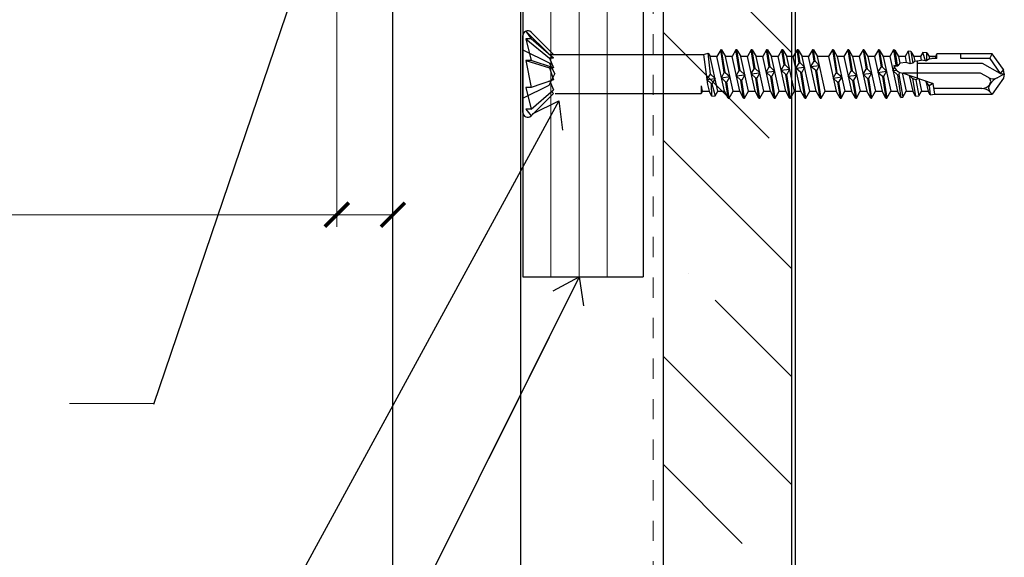
# Model space of a CAD drawing. Units: inches. Extents: x -63 to 126, y 0 to 91.
# Drawn here: x 42 to 47, y 12 to 15 of the extents above; entities that cross this region are included whole.
import ezdxf

# ---------------------------------------------------------------- set-up
doc = ezdxf.new("R2010")
doc.units = ezdxf.units.IN
doc.header["$LTSCALE"] = 0.01
doc.header["$MEASUREMENT"] = 0
doc.linetypes.add('DASHED', pattern=[19.05, 12.7, -6.35])
doc.linetypes.add('HIDDEN2', pattern=[0.1875, 0.125, -0.0625])
doc.layers.get('Defpoints').update_dxf_attribs({"color": 121})
for name, color, linetype in [('CERACLAD-DIMENSION', 1, 'Continuous'), ('CERACLAD-HATCH-MED', 3, 'Continuous'), ('CERACLAD-LIGHT-CONTINUOUS', 5, 'Continuous'), ('CERACLAD-MEDIUM-LINE', 3, 'Continuous'), ('CERACLAD-PRODUCT-CUT', 6, 'Continuous'), ('CERACLAD-TXT-NOTES', 2, 'Continuous'), ('CERACLAD-X-LIGHT-LINE', 9, 'Continuous'), ('CERACLAD-X-LIGHT-LINE-HIDDEN2', 9, 'HIDDEN2')]:
    doc.layers.add(name, color=color, linetype=linetype)
doc.styles.add('KCADDIMSTANDARD', font='txt.shx', dxfattribs={"bigfont": 'bigfont.shx'})
doc.dimstyles.get("Standard").update_dxf_attribs({"dimtxt": 0.18, "dimasz": 0.18, "dimexe": 0.18, "dimexo": 0.0625, "dimgap": 0.09, "dimtad": 0, "dimtih": 1, "dimtoh": 1, "dimdec": 4, "dimzin": 0, "dimdsep": 46, "dimtxsty": 'Standard', "dimcen": 0.09, "dimadec": 0, "dimazin": 0, "dimtfac": 1, "dimtdec": 4, "dimtofl": 0, "dimtmove": 0, "dimatfit": 3, "dimfxl": 1, "dimtolj": 1, "dimtzin": 0, "dimarcsym": 0})

# ---------------------------------------------------------------- blocks, each defined once
blk = doc.blocks.new('_ARCHTICK')
at = {"color": 0, "linetype": 'ByBlock', "const_width": 0.15}
blk.add_lwpolyline([(-0.5, -0.5), (0.5, 0.5)], dxfattribs=at)
blk = doc.blocks.new('*D191')
at = {"layer": 'CERACLAD-DIMENSION', "linetype": 'Continuous', "lineweight": 20, "transparency": 16777216}
for p, q in [((1105.97, 448.51), (1068.88, 448.51)), ((1071.88, 448.51), (1071.88, 417.41)), ((1082.64, 417.41), (1068.88, 417.41)), ((1071.88, 417.41), (1071.88, 360.74))]:
    blk.add_line(p, q, dxfattribs=at)
at = {"layer": 'Defpoints', "color": 0, "linetype": 'Continuous', "transparency": 16777216}
for p in [(1071.88, 448.51), (1111.97, 448.51), (1088.64, 417.41)]:
    blk.add_point(p, dxfattribs=at)
at = {"layer": 'CERACLAD-DIMENSION', "linetype": 'Continuous', "lineweight": 20, "transparency": 16777216, "xscale": 3, "yscale": 3, "zscale": 3}
for p, rotation in [((1071.88, 448.51), 90), ((1071.88, 417.41), 270)]:
    blk.add_blockref('_ARCHTICK', p, dxfattribs=dict(at, rotation=rotation))
at = {"layer": 'CERACLAD-DIMENSION', "linetype": 'Continuous', "lineweight": 13, "transparency": 16777216, "insert": (1065.13, 387.49), "char_height": 7.5, "attachment_point": 5, "rotation": 90, "style": 'KCADDIMSTANDARD'}
blk.add_mtext('\\A1;1"(25mm)', dxfattribs=at)
blk = doc.blocks.new('*D154')
at = {"layer": 'CERACLAD-DIMENSION', "lineweight": 13, "transparency": 16777216}
for p, q in [((1114.13, 421.39), (1114.13, 345.91)), ((1121.16, 391.61), (1121.16, 345.91)), ((1114.13, 347.41), (1008.35, 347.41)), ((1121.16, 347.41), (1114.13, 347.41))]:
    blk.add_line(p, q, dxfattribs=at)
at = {"layer": 'Defpoints', "color": 0, "transparency": 16777216}
for p in [(1114.13, 424.39), (1121.16, 394.61), (1114.13, 347.41)]:
    blk.add_point(p, dxfattribs=at)
at = {"layer": 'CERACLAD-DIMENSION', "lineweight": 13, "transparency": 16777216, "xscale": 3, "yscale": 3, "zscale": 3, "rotation": 180}
blk.add_blockref('_ARCHTICK', (1114.13, 347.41), dxfattribs=at)
at = {"layer": 'CERACLAD-DIMENSION', "lineweight": 13, "transparency": 16777216, "xscale": 3, "yscale": 3, "zscale": 3}
blk.add_blockref('_ARCHTICK', (1121.16, 347.41), dxfattribs=at)
at = {"layer": 'CERACLAD-DIMENSION', "lineweight": 13, "transparency": 16777216, "insert": (1042.35, 352.66), "char_height": 7.5, "attachment_point": 5, "style": 'KCADDIMSTANDARD'}
blk.add_mtext('\\A1;9/32"(7mm)', dxfattribs=at)
blk = doc.blocks.new('KCAD_OPEN')
at = {"color": 0, "linetype": 'Continuous', "lineweight": -2}
for q in [(-1, 0.158384), (-1, 0), (-1, -0.158384)]:
    blk.add_line((0, 0), q, dxfattribs=at)
blk = doc.blocks.new('Fill-tech-ALL-DETAILS_Wood_Ply_H')
at = {"layer": 'CERACLAD-HATCH-MED', "linetype": 'Continuous', "lineweight": 15}
h = blk.add_hatch(dxfattribs=at)
h.set_pattern_fill('ANSI35', color=256, scale=3.015218, angle=-90)
h.set_pattern_definition([(315, (846.737, -201.484), (13.5387, 13.5387), []), (315, (846.737, -215.022), (13.5387, 13.5387), [23.9333, -4.78666, 0, -4.78666])])
h.paths.add_polyline_path([(1171.12037, 159.21239), (1171.12037, 715.70094), (1155.0392, 715.70094), (1155.0392, 159.21239)])
at = {"layer": 'CERACLAD-LIGHT-CONTINUOUS'}
blk.add_line((1171.58853, 159.41967), (1171.58853, 715.70094), dxfattribs=at)
at = {"layer": 'CERACLAD-MEDIUM-LINE'}
for p, q in [((1155.0392, 159.21239), (1155.0392, 715.70094)), ((1171.12037, 159.21239), (1171.12037, 715.70094)), ((1137.44078, 440.12257), (1137.44078, 339.61529)), ((1152.51688, 440.12257), (1152.51688, 339.61529)), ((1137.44078, 339.61529), (1152.51688, 339.61529))]:
    blk.add_line(p, q, dxfattribs=at)
at = {"layer": 'CERACLAD-MEDIUM-LINE', "lineweight": 5}
for p, q in [((1140.95854, 440.12257), (1140.95854, 339.61529)), ((1144.47629, 440.12257), (1144.47629, 339.61529)), ((1147.99405, 440.12257), (1147.99405, 339.61529))]:
    blk.add_line(p, q, dxfattribs=at)
at = {"layer": 'CERACLAD-PRODUCT-CUT'}
for p, q in [((1121.16347, 158.21239), (1121.16347, 441.44003)), ((1137.16347, 158.21239), (1137.16347, 441.44003))]:
    blk.add_line(p, q, dxfattribs=at)
at = {"layer": 'CERACLAD-TXT-NOTES', "lineweight": 5}
blk.add_lwpolyline([(1091.15352, 323.7351), (1080.65056, 323.7351)], dxfattribs=at)
at = {"layer": 'CERACLAD-X-LIGHT-LINE', "ltscale": 0.5}
for p, q in [((1137.82358, 370.42812), (1140.77301, 367.47869)), ((1137.82358, 370.42812), (1138.47024, 369.43324)), ((1138.47025, 370.29315), (1141.28471, 367.47869)), ((1137.44078, 360.21804), (1137.44078, 369.86674)), ((1137.82358, 369.43325), (1140.77302, 367.0134)), ((1137.82358, 369.43324), (1138.47024, 366.71955)), ((1138.47024, 369.43324), (1137.82358, 369.43324)), ((1141.28471, 367.01339), (1138.47024, 369.43324)), ((1137.44079, 368.05761), (1140.71862, 366.42336)), ((1160.08401, 367.47868), (1160.66196, 367.63547)), ((1160.66196, 367.63548), (1160.90568, 367.21335)), ((1160.94936, 365.00902), (1160.66197, 367.63547)), ((1162.21532, 368.05761), (1161.72788, 367.21335)), ((1162.66556, 365.22586), (1162.21532, 368.0576)), ((1162.33593, 368.0576), (1162.21532, 368.0576)), ((1162.7838, 365.2408), (1162.33592, 368.05761)), ((1162.33593, 368.05761), (1162.82336, 367.21335)), ((1164.133, 368.05761), (1163.64556, 367.21335)), ((1164.54548, 365.46338), (1164.13299, 368.05761)), ((1164.2536, 368.0576), (1164.133, 368.0576)), ((1164.2536, 368.05761), (1164.74104, 367.21335)), ((1164.66372, 365.47832), (1164.25361, 368.05761)), ((1166.05067, 368.05761), (1165.56324, 367.21335)), ((1166.42539, 365.70091), (1166.05067, 368.0576)), ((1166.17129, 368.0576), (1166.05068, 368.0576)), ((1166.54362, 365.71584), (1166.17128, 368.05761)), ((1166.17128, 368.05761), (1166.65872, 367.21335)), ((1167.96835, 368.0576), (1167.48092, 367.21335)), ((1168.08896, 368.0576), (1167.96835, 368.0576)), ((1168.30531, 365.93843), (1167.96836, 368.0576)), ((1168.08896, 368.05761), (1168.57639, 367.21335)), ((1168.42353, 365.95337), (1168.08896, 368.0576)), ((1169.88603, 368.05761), (1169.3986, 367.21335)), ((1170.18522, 366.17595), (1169.88603, 368.05761)), ((1170.00664, 368.0576), (1169.88604, 368.0576)), ((1170.30344, 366.19089), (1170.00664, 368.05761)), ((1170.00664, 368.05761), (1170.49408, 367.21335)), ((1171.80371, 368.05761), (1171.31628, 367.21335)), ((1172.06513, 366.41348), (1171.80371, 368.05761)), ((1171.92432, 368.0576), (1171.80371, 368.0576)), ((1172.18336, 366.42842), (1171.92432, 368.05761)), ((1171.92432, 368.05761), (1172.41175, 367.21335)), ((1173.72139, 368.05761), (1173.23396, 367.21335)), ((1173.94504, 366.651), (1173.72139, 368.05761)), ((1173.842, 368.0576), (1173.72139, 368.0576)), ((1174.06327, 366.66594), (1173.842, 368.05761)), ((1173.842, 368.05761), (1174.32943, 367.21335)), ((1176.21303, 368.05761), (1175.72559, 367.21335)), ((1176.21303, 368.05761), (1176.66883, 365.19092)), ((1176.33363, 368.0576), (1176.21303, 368.0576)), ((1176.33364, 368.05761), (1176.78706, 365.20586)), ((1176.33364, 368.05761), (1176.82107, 367.21335)), ((1178.13071, 368.0576), (1177.64327, 367.21335)), ((1178.13071, 368.05761), (1178.54874, 365.42845)), ((1178.25132, 368.0576), (1178.13071, 368.0576)), ((1178.25132, 368.05761), (1178.66698, 365.44339)), ((1178.25132, 368.05761), (1178.73875, 367.21335)), ((1180.04839, 368.05761), (1179.56095, 367.21334)), ((1180.04839, 368.05761), (1180.42866, 365.66597)), ((1180.16899, 368.0576), (1180.04839, 368.0576)), ((1180.169, 368.05761), (1180.54689, 365.68091)), ((1180.169, 368.05761), (1180.65643, 367.21335)), ((1181.96607, 368.05761), (1181.47863, 367.21335)), ((1181.96607, 368.05761), (1182.30857, 365.9035)), ((1182.08668, 368.0576), (1181.96607, 368.0576)), ((1182.08668, 368.05761), (1182.42681, 365.91843)), ((1182.08668, 368.05761), (1182.57411, 367.21335)), ((1183.88333, 368.05688), (1183.39631, 367.21335)), ((1184.01135, 368.0455), (1183.88332, 368.05688)), ((1183.88333, 368.05688), (1184.17732, 366.13961)), ((1184.01134, 368.0455), (1184.33356, 366.15935)), ((1184.01134, 368.0455), (1184.49179, 367.21335)), ((1185.70739, 367.89474), (1185.31399, 367.21334)), ((1186.03276, 367.86581), (1185.70739, 367.89474)), ((1185.7074, 367.89474), (1185.96256, 366.32138)), ((1186.03276, 367.86582), (1186.30193, 366.38589)), ((1186.03276, 367.86581), (1186.40947, 367.21334)), ((1187.53146, 367.7326), (1187.23167, 367.21335)), ((1187.88032, 366.68591), (1187.53146, 367.7326)), ((1188.05418, 367.68614), (1187.53146, 367.7326)), ((1188.0376, 366.71581), (1188.05418, 367.68614)), ((1188.05417, 367.68614), (1188.32714, 367.21335)), ((1189.14935, 367.21334), (1189.30254, 367.57517)), ((1189.30254, 367.57517), (1189.18621, 367.04641)), ((1196.232, 367.57517), (1189.29531, 367.57517)), ((1189.30254, 366.97212), (1189.30254, 367.57517)), ((1192.31776, 366.97212), (1192.31776, 367.57517)), ((1195.91808, 366.97214), (1196.232, 367.57518)), ((1197.62454, 365.58642), (1196.232, 367.57517)), ((1137.82358, 366.71955), (1140.77301, 365.79525)), ((1138.47024, 366.71955), (1137.82358, 366.71955)), ((1137.82358, 366.71954), (1138.47024, 363.36523)), ((1141.28471, 365.79525), (1138.47025, 366.71955)), ((1140.71862, 366.42336), (1141.45289, 365.04239)), ((1140.77301, 367.47869), (1148.67933, 367.47869)), ((1140.77301, 367.47868), (1141.28471, 367.01339)), ((1141.28471, 367.01339), (1140.77301, 367.01339)), ((1140.77302, 367.0134), (1141.28472, 365.79525)), ((1148.6687, 367.47869), (1160.084, 367.47869)), ((1160.084, 367.47869), (1160.57761, 363.73827)), ((1161.86453, 362.87143), (1160.90569, 367.21335)), ((1161.72789, 367.21335), (1160.90569, 367.21335)), ((1162.68672, 362.87143), (1161.72788, 367.21335)), ((1163.7822, 362.87143), (1162.82336, 367.21335)), ((1163.64556, 367.21335), (1162.82336, 367.21335)), ((1164.6044, 362.87143), (1163.64556, 367.21335)), ((1165.69988, 362.87143), (1164.74105, 367.21335)), ((1165.56324, 367.21335), (1164.74105, 367.21335)), ((1166.52208, 362.87143), (1165.56324, 367.21335)), ((1167.61756, 362.87143), (1166.65872, 367.21335)), ((1167.48092, 367.21335), (1166.65872, 367.21335)), ((1168.43976, 362.87143), (1167.48092, 367.21335)), ((1169.53523, 362.87143), (1168.57639, 367.21335)), ((1169.39859, 367.21335), (1168.57639, 367.21335)), ((1170.35744, 362.87143), (1169.3986, 367.21335)), ((1171.45292, 362.87143), (1170.49408, 367.21335)), ((1171.31628, 367.21335), (1170.49408, 367.21335)), ((1172.27512, 362.87143), (1171.31628, 367.21335)), ((1171.63904, 365.75179), (1172.06513, 366.41347)), ((1172.06513, 366.41347), (1172.18337, 366.42842)), ((1172.18336, 366.42842), (1172.70478, 365.88646)), ((1173.37059, 362.87143), (1172.41175, 367.21335)), ((1173.23395, 367.21335), (1172.41175, 367.21335)), ((1174.19279, 362.87143), (1173.23395, 367.21335)), ((1173.50466, 365.98752), (1173.94504, 366.651)), ((1173.94504, 366.651), (1174.06327, 366.66594)), ((1174.06328, 366.66594), (1174.5704, 366.12217)), ((1175.56866, 367.21335), (1174.32943, 367.21335)), ((1175.28827, 362.87143), (1174.32944, 367.21335)), ((1175.72559, 367.21335), (1175.57242, 367.21335)), ((1175.72559, 367.21334), (1176.68443, 362.87143)), ((1177.64327, 367.21335), (1176.82107, 367.21335)), ((1176.82107, 367.21335), (1177.77991, 362.87143)), ((1177.64327, 367.21335), (1178.60211, 362.87143)), ((1178.73875, 367.21335), (1179.69759, 362.87143)), ((1179.56095, 367.21335), (1178.73875, 367.21335)), ((1179.56095, 367.21335), (1180.51979, 362.87143)), ((1181.47863, 367.21335), (1180.65643, 367.21335)), ((1180.65643, 367.21335), (1181.61527, 362.87143)), ((1181.47863, 367.21335), (1182.43747, 362.87143)), ((1182.57411, 367.21335), (1183.53295, 362.87143)), ((1183.39631, 367.21335), (1182.57411, 367.21335)), ((1183.39631, 367.21335), (1184.35515, 362.87143)), ((1184.67554, 366.38127), (1184.41087, 366.07714)), ((1185.31398, 367.21335), (1184.49178, 367.21335)), ((1184.49179, 367.21335), (1184.67554, 366.38126)), ((1185.47181, 366.49868), (1184.67554, 366.38127)), ((1185.31399, 367.21335), (1185.47181, 366.49868)), ((1185.96256, 366.32138), (1185.47181, 366.49868)), ((1186.30193, 366.38589), (1185.96256, 366.32138)), ((1186.53275, 366.65513), (1186.30193, 366.38589)), ((1187.23167, 367.21335), (1186.40947, 367.21335)), ((1186.40947, 367.21335), (1186.53274, 366.65513)), ((1186.53274, 366.65513), (1187.329, 366.77254)), ((1186.89037, 364.50411), (1186.89037, 366.70786)), ((1195.02944, 366.36908), (1186.89037, 366.36908)), ((1187.23167, 367.21335), (1187.32901, 366.77254)), ((1187.88032, 366.68591), (1187.32901, 366.77255)), ((1187.88032, 366.68591), (1188.0376, 366.71581)), ((1188.38994, 366.92898), (1188.03759, 366.7158)), ((1188.32714, 367.21335), (1188.38994, 366.92898)), ((1189.14934, 367.21335), (1188.32714, 367.21335)), ((1188.38994, 366.92898), (1189.18621, 367.0464)), ((1189.30254, 366.97212), (1188.68252, 366.97212)), ((1189.18621, 367.0464), (1189.14935, 367.21335)), ((1195.91808, 366.97212), (1192.31776, 366.97212)), ((1197.2299, 365.09865), (1195.02945, 366.36909)), ((1195.91808, 366.97213), (1197.2299, 365.09865)), ((1140.77301, 365.79525), (1141.28471, 364.28953)), ((1141.28471, 365.79524), (1140.77301, 365.79524)), ((1162.31092, 364.57321), (1162.66557, 365.22585)), ((1162.66557, 365.22586), (1162.7838, 365.2408)), ((1162.7838, 365.2408), (1163.37666, 364.70787)), ((1164.17654, 364.80893), (1164.54548, 365.46338)), ((1164.54548, 365.46338), (1164.66371, 365.47832)), ((1164.66371, 365.47832), (1165.24228, 364.94358)), ((1166.04216, 365.04465), (1166.42539, 365.70091)), ((1166.04216, 365.04465), (1167.1079, 365.1793)), ((1166.42539, 365.70091), (1166.54362, 365.71585)), ((1166.54363, 365.71585), (1167.10791, 365.1793)), ((1167.1079, 365.1793), (1166.73311, 364.52411)), ((1167.90778, 365.28036), (1168.97353, 365.41502)), ((1168.49479, 364.74669), (1167.90778, 365.28036)), ((1167.90779, 365.28036), (1168.30531, 365.93842)), ((1168.3053, 365.93843), (1168.42354, 365.95337)), ((1168.42354, 365.95337), (1168.97353, 365.41502)), ((1168.97353, 365.41502), (1168.61302, 364.76163)), ((1169.77341, 365.51608), (1170.18522, 366.17596)), ((1169.77341, 365.51608), (1170.83916, 365.65074)), ((1170.3747, 364.98421), (1169.77341, 365.51608)), ((1170.18522, 366.17595), (1170.30345, 366.19089)), ((1170.30345, 366.19089), (1170.83915, 365.65074)), ((1170.83915, 365.65074), (1170.49293, 364.99915)), ((1171.63903, 365.7518), (1172.70478, 365.88645)), ((1172.25462, 365.22174), (1171.63904, 365.7518)), ((1172.76255, 362.02717), (1172.25461, 365.22174)), ((1172.37285, 365.23668), (1172.25462, 365.22174)), ((1172.88315, 362.02717), (1172.37284, 365.23668)), ((1172.70478, 365.88646), (1172.37285, 365.23668)), ((1173.50466, 365.98752), (1174.5704, 366.12217)), ((1174.13453, 365.45926), (1173.50466, 365.98752)), ((1174.25277, 365.4742), (1174.13453, 365.45926)), ((1174.68024, 362.02717), (1174.13453, 365.45927)), ((1174.5704, 366.12217), (1174.25276, 365.4742)), ((1174.80084, 362.02717), (1174.25276, 365.4742)), ((1176.31628, 364.53854), (1176.66883, 365.19093)), ((1176.66883, 365.19093), (1176.78707, 365.20587)), ((1176.78707, 365.20586), (1177.38202, 364.6732)), ((1178.1819, 364.77426), (1178.54874, 365.42845)), ((1178.54874, 365.42845), (1178.66698, 365.44339)), ((1178.66698, 365.44339), (1179.24765, 364.90892)), ((1180.04753, 365.00998), (1180.42866, 365.66597)), ((1180.04753, 365.00998), (1181.11327, 365.14464)), ((1180.42865, 365.66597), (1180.5469, 365.68091)), ((1180.54689, 365.68091), (1181.11327, 365.14463)), ((1181.11327, 365.14464), (1180.73637, 364.48918)), ((1181.91315, 365.2457), (1182.30857, 365.9035)), ((1181.91315, 365.24569), (1182.9789, 365.38035)), ((1182.49805, 364.71176), (1181.91315, 365.24569)), ((1182.30857, 365.9035), (1182.42681, 365.91843)), ((1182.4268, 365.91843), (1182.97889, 365.38035)), ((1182.9789, 365.38035), (1182.61629, 364.7267)), ((1183.77877, 365.48141), (1184.20928, 365.53581)), ((1183.77877, 365.48142), (1184.36018, 364.94704)), ((1183.77878, 365.48142), (1183.99673, 365.84137)), ((1184.10756, 366.0244), (1183.90392, 366.1072)), ((1184.10755, 366.0244), (1184.41087, 366.07715)), ((1184.10756, 366.02441), (1184.17732, 366.13961)), ((1184.17731, 366.13961), (1184.33356, 366.15935)), ((1184.33356, 366.15935), (1184.41087, 366.07714)), ((1184.53685, 364.96935), (1184.66434, 365.23734)), ((1184.94281, 365.17097), (1188.85027, 363.83303)), ((1184.94282, 365.17097), (1185.45063, 362.87143)), ((1194.77824, 365.16299), (1185.08124, 365.16299)), ((1195.75383, 364.59975), (1194.77824, 365.163)), ((1197.62454, 365.58642), (1197.2299, 365.09865)), ((1197.2299, 365.09865), (1197.74515, 365.04239)), ((1197.74515, 365.04239), (1197.62454, 365.58642)), ((1141.28471, 364.28953), (1138.47024, 363.36523)), ((1140.71862, 363.66142), (1141.45289, 365.04239)), ((1140.83505, 364.14186), (1141.28472, 363.07139)), ((1160.49766, 364.34411), (1160.94936, 365.00902)), ((1160.49767, 364.34411), (1161.51103, 364.47214)), ((1161.0774, 363.80952), (1160.49767, 364.34411)), ((1160.94935, 365.00901), (1161.51103, 364.47214)), ((1161.51103, 364.47215), (1161.08725, 363.81076)), ((1162.31091, 364.57321), (1163.37666, 364.70786)), ((1162.85505, 364.03412), (1162.31091, 364.57321)), ((1162.97329, 364.04906), (1162.85505, 364.03412)), ((1163.17415, 362.02718), (1162.85505, 364.03412)), ((1163.37665, 364.70786), (1162.97328, 364.04906)), ((1163.29477, 362.02717), (1162.97328, 364.04906)), ((1164.17654, 364.80893), (1165.24228, 364.94359)), ((1164.73496, 364.27165), (1164.17654, 364.80893)), ((1164.8532, 364.28659), (1164.73496, 364.27165)), ((1165.09184, 362.02717), (1164.73496, 364.27165)), ((1165.24228, 364.94359), (1164.8532, 364.28659)), ((1165.21244, 362.02717), (1164.8532, 364.28658)), ((1166.61488, 364.50917), (1166.04216, 365.04465)), ((1166.73311, 364.52411), (1166.61487, 364.50917)), ((1167.00951, 362.02717), (1166.61488, 364.50917)), ((1167.13012, 362.02717), (1166.73311, 364.52411)), ((1168.61302, 364.76163), (1168.49479, 364.7467)), ((1168.9272, 362.02717), (1168.49479, 364.74669)), ((1169.0478, 362.02717), (1168.61302, 364.76163)), ((1170.49294, 364.99916), (1170.3747, 364.98422)), ((1170.84487, 362.02717), (1170.3747, 364.98422)), ((1170.96548, 362.02717), (1170.49293, 364.99916)), ((1176.31628, 364.53854), (1177.38202, 364.6732)), ((1176.85832, 363.99919), (1176.31628, 364.53854)), ((1176.97655, 364.01413), (1176.85832, 363.99919)), ((1176.85832, 363.99919), (1177.17187, 362.02717)), ((1177.38202, 364.67319), (1176.97655, 364.01412)), ((1176.97655, 364.01413), (1177.29248, 362.02717)), ((1178.1819, 364.77426), (1179.24765, 364.90892)), ((1178.73823, 364.23671), (1178.18191, 364.77426)), ((1178.85647, 364.25165), (1178.73823, 364.23671)), ((1178.73823, 364.23671), (1179.08955, 362.02717)), ((1179.24765, 364.90892), (1178.85646, 364.25166)), ((1178.85646, 364.25165), (1179.21015, 362.02717)), ((1180.61815, 364.47424), (1180.04753, 365.00998)), ((1180.73638, 364.48918), (1180.61814, 364.47424)), ((1180.61814, 364.47423), (1181.00722, 362.02717)), ((1180.73637, 364.48917), (1181.12783, 362.02717)), ((1182.61629, 364.7267), (1182.49805, 364.71176)), ((1182.49805, 364.71176), (1182.9249, 362.02717)), ((1182.61629, 364.7267), (1183.04552, 362.02717)), ((1184.36017, 364.94704), (1184.53685, 364.96936)), ((1184.36018, 364.94704), (1184.79536, 362.10896)), ((1184.53685, 364.96936), (1185.02206, 362.12912)), ((1186.25874, 364.49505), (1185.83226, 364.86641)), ((1185.83227, 364.86641), (1186.27283, 362.87143)), ((1186.25875, 364.49506), (1186.61943, 362.27111)), ((1186.68141, 364.29942), (1186.25875, 364.49505)), ((1187.01736, 364.46063), (1186.68141, 364.29943)), ((1186.68141, 364.29942), (1187.04347, 362.3088)), ((1187.01736, 364.46063), (1187.3683, 362.87143)), ((1187.90682, 364.15607), (1188.19051, 362.87143)), ((1188.32312, 363.53956), (1187.90682, 364.15607)), ((1197.62454, 364.49836), (1196.232, 362.50961)), ((1196.85436, 364.57669), (1197.74516, 365.04239)), ((1197.74515, 365.04239), (1197.62454, 364.49836)), ((1137.44079, 362.02717), (1140.71862, 363.66142)), ((1138.47024, 363.36523), (1137.82358, 363.36523)), ((1137.82358, 363.36523), (1138.47024, 360.65153)), ((1138.47024, 360.65154), (1141.28471, 363.07138)), ((1141.0217, 362.84525), (1141.28471, 362.60609)), ((1159.94684, 362.87143), (1159.79365, 363.56514)), ((1159.79365, 362.60609), (1159.79365, 363.56513)), ((1159.79365, 362.60609), (1159.94684, 362.87143)), ((1159.94684, 362.87143), (1160.76904, 362.87143)), ((1160.57762, 363.73827), (1160.76904, 362.87143)), ((1161.11857, 362.26604), (1160.76904, 362.87143)), ((1161.08725, 363.81076), (1161.0774, 363.80952)), ((1161.11857, 362.26604), (1161.0774, 363.80952)), ((1161.08725, 363.81076), (1161.52783, 362.28827)), ((1161.52784, 362.28827), (1161.86452, 362.87143)), ((1161.86452, 362.87143), (1162.68673, 362.87143)), ((1163.17416, 362.02717), (1162.68672, 362.87143)), ((1163.29477, 362.02717), (1163.7822, 362.87143)), ((1163.7822, 362.87143), (1164.6044, 362.87143)), ((1165.09184, 362.02717), (1164.60441, 362.87143)), ((1165.21245, 362.02717), (1165.69988, 362.87143)), ((1165.69988, 362.87143), (1166.52208, 362.87143)), ((1167.00951, 362.02717), (1166.52208, 362.87143)), ((1167.13012, 362.02717), (1167.61756, 362.87143)), ((1167.61756, 362.87143), (1168.43976, 362.87143)), ((1168.9272, 362.02717), (1168.43976, 362.87143)), ((1169.0478, 362.02717), (1169.53524, 362.87143)), ((1169.53524, 362.87143), (1170.35744, 362.87143)), ((1170.84487, 362.02717), (1170.35744, 362.87143)), ((1170.96548, 362.02717), (1171.45292, 362.87143)), ((1171.45291, 362.87143), (1172.27511, 362.87143)), ((1172.76255, 362.02717), (1172.27512, 362.87143)), ((1172.88316, 362.02717), (1173.3706, 362.87143)), ((1173.3706, 362.87143), (1174.1928, 362.87143)), ((1174.68023, 362.02717), (1174.1928, 362.87143)), ((1174.80084, 362.02717), (1175.28827, 362.87143)), ((1175.28827, 362.87143), (1175.56866, 362.87143)), ((1175.57242, 362.87143), (1176.68443, 362.87143)), ((1177.17187, 362.02717), (1176.68443, 362.87143)), ((1177.29248, 362.02718), (1177.77991, 362.87143)), ((1177.77991, 362.87143), (1178.60211, 362.87143)), ((1179.08955, 362.02717), (1178.60212, 362.87143)), ((1179.21016, 362.02718), (1179.69759, 362.87143)), ((1179.69759, 362.87143), (1180.51979, 362.87143)), ((1181.00722, 362.02717), (1180.51979, 362.87143)), ((1181.12783, 362.02718), (1181.61527, 362.87143)), ((1181.61527, 362.87143), (1182.43747, 362.87143)), ((1182.92491, 362.02717), (1182.43747, 362.87143)), ((1183.04552, 362.02717), (1183.53295, 362.87143)), ((1183.53295, 362.87143), (1184.35515, 362.87143)), ((1184.79536, 362.10896), (1184.35515, 362.87143)), ((1185.02205, 362.12911), (1185.45063, 362.87143)), ((1185.45063, 362.87143), (1186.27283, 362.87143)), ((1186.61943, 362.27111), (1186.27283, 362.87143)), ((1187.04347, 362.3088), (1187.36831, 362.87143)), ((1187.3683, 362.87143), (1188.19051, 362.87143)), ((1188.4435, 362.43325), (1188.19051, 362.87143)), ((1188.85027, 363.83303), (1188.32312, 363.53956)), ((1188.32312, 363.53956), (1188.4435, 362.43325)), ((1189.02492, 362.50961), (1188.85027, 363.83303)), ((1194.94088, 363.23326), (1188.92941, 363.23326)), ((1195.9164, 363.74109), (1195.9375, 363.77122)), ((1195.9824, 362.77873), (1196.232, 362.50961)), ((1138.47025, 359.79162), (1141.28471, 362.60609)), ((1141.47657, 362.60609), (1148.67933, 362.60609)), ((1148.16187, 362.60609), (1159.78948, 362.60609)), ((1161.11857, 362.26604), (1161.52784, 362.28827)), ((1163.17416, 362.02717), (1163.29477, 362.02717)), ((1165.09183, 362.02717), (1165.21245, 362.02717)), ((1167.00952, 362.02717), (1167.13012, 362.02717)), ((1168.92719, 362.02717), (1169.0478, 362.02717)), ((1170.84487, 362.02717), (1170.96548, 362.02717)), ((1172.76255, 362.02717), (1172.88315, 362.02717)), ((1174.68023, 362.02717), (1174.80084, 362.02717)), ((1177.17186, 362.02717), (1177.29248, 362.02717)), ((1179.08955, 362.02717), (1179.21016, 362.02717)), ((1181.00722, 362.02717), (1181.12783, 362.02717)), ((1182.92491, 362.02717), (1183.04551, 362.02717)), ((1184.79536, 362.10897), (1185.02205, 362.12912)), ((1186.61942, 362.27111), (1187.04347, 362.3088)), ((1188.4435, 362.43325), (1189.02492, 362.50961)), ((1189.02492, 362.50961), (1196.232, 362.50961)), ((1138.47024, 360.65153), (1137.82358, 360.65153)), ((1137.82358, 360.65153), (1138.47024, 359.79162))]:
    blk.add_line(p, q, dxfattribs=at)
for centre, radius, start, end in [((1138.04383, 369.86674), 0.60304, 45.0000013, 180.000005), ((1185.08124, 366.36908), 1.20609, 192.5410419, 269.9999975), ((1196.32505, 365.58914), 1.14247, 239.9999967, 297.600027), ((1195.46606, 364.10133), 0.57553, 325.0000002, 60.0000017), ((1198.04803, 362.29341), 2.57648, 117.6000251, 144.9999983), ((1194.94088, 364.42415), 1.1909, 269.9999975, 325.0000002), ((1194.94088, 361.81272), 1.42053, 42.8456708, 90.0000025), ((1196.54525, 363.30076), 0.76768, 144.9999983, 222.8456724), ((1138.04383, 360.21804), 0.60304, 180.0000087, 314.9999919)]:
    blk.add_arc(centre, radius, start, end, dxfattribs=at)
at = {"layer": 'CERACLAD-X-LIGHT-LINE-HIDDEN2', "linetype": 'DASHED', "lineweight": 15}
blk.add_line((1153.76254, 159.21239), (1153.76254, 558.73904), dxfattribs=at)
at = {"layer": 'CERACLAD-DIMENSION', "linetype": 'Continuous', "lineweight": 13}
dim = blk.add_linear_dim(base=(1071.87837, 448.50861), p1=(1088.63535, 417.40511), p2=(1111.96818, 448.50861), angle=90, text='1"(25mm)', dimstyle='Standard', override={"dimscale": 3, "dimtxt": 2.5, "dimasz": 1, "dimexe": 1, "dimexo": 2, "dimgap": 1, "dimtad": 3, "dimtih": 0, "dimtoh": 0, "dimdec": 1, "dimzin": 8, "dimpost": '<>', "dimtxsty": 'KCADDIMSTANDARD', "dimblk1": 'ARCHTICK', "dimblk2": 'ARCHTICK', "dimsah": 1, "dimclrd": 256, "dimclre": 256, "dimclrt": 256, "dimadec": 1, "dimazin": 2, "dimtfac": 0.667, "dimtdec": 1, "dimtix": 1, "dimtofl": 1, "dimatfit": 2, "dimtvp": 0.0001, "dimlwd": 20, "dimlwe": 20}, dxfattribs=at)
dim.commit()
dim.dimension.update_dxf_attribs({"geometry": '*D191', "text_midpoint": (1071.87837, 387.48649), "dimtype": 160})
at = {"layer": 'CERACLAD-DIMENSION', "lineweight": 13}
dim = blk.add_linear_dim(base=(1114.13063, 347.40674), p1=(1121.16347, 394.61161), p2=(1114.13063, 424.39007), angle=180, text='9/32"(7mm)', dimstyle='Standard', override={"dimscale": 3, "dimtxt": 2.5, "dimasz": 1, "dimexe": 0.5, "dimexo": 1, "dimgap": 0.5, "dimtad": 1, "dimtih": 0, "dimtoh": 0, "dimdec": 1, "dimzin": 8, "dimpost": '<>', "dimtxsty": 'KCADDIMSTANDARD', "dimblk1": 'ARCHTICK', "dimblk2": 'ARCHTICK', "dimsah": 1, "dimcen": 2.5, "dimclrd": 256, "dimclre": 256, "dimclrt": 256, "dimadec": 1, "dimazin": 2, "dimtfac": 0.667, "dimtdec": 1, "dimtix": 1, "dimtofl": 1, "dimatfit": 2, "dimldrblk": 'KCAD_OPEN', "dimtvp": 0.0001, "dimlwd": 13, "dimlwe": 13}, dxfattribs=at)
dim.commit()
dim.dimension.update_dxf_attribs({"geometry": '*D154', "text_midpoint": (1042.34529, 347.40674), "dimtype": 160})
at = {"layer": 'CERACLAD-TXT-NOTES', "lineweight": 5}
for points in [[(1121.20654, 412.12858), (1091.15352, 323.62468)], [(1141.95967, 361.66593), (1091.15352, 268.55171)], [(1144.47629, 339.61529), (1091.15352, 232.5202)]]:
    blk.add_leader(points, dimstyle='Standard', override={"dimscale": 3, "dimasz": 1, "dimtad": 0, "dimclrd": 0, "dimldrblk": 'Open90'}, dxfattribs=at)

msp = doc.modelspace()

# ---------------------------------------------------------------- block references
at = {"layer": 'CERACLAD-DIMENSION', "color": 8, "xscale": 0.03937, "yscale": 0.03937, "zscale": 0.03937}
msp.add_blockref('Fill-tech-ALL-DETAILS_Wood_Ply_H', (0, 0), dxfattribs=at)

doc.saveas('drawing.dxf')
